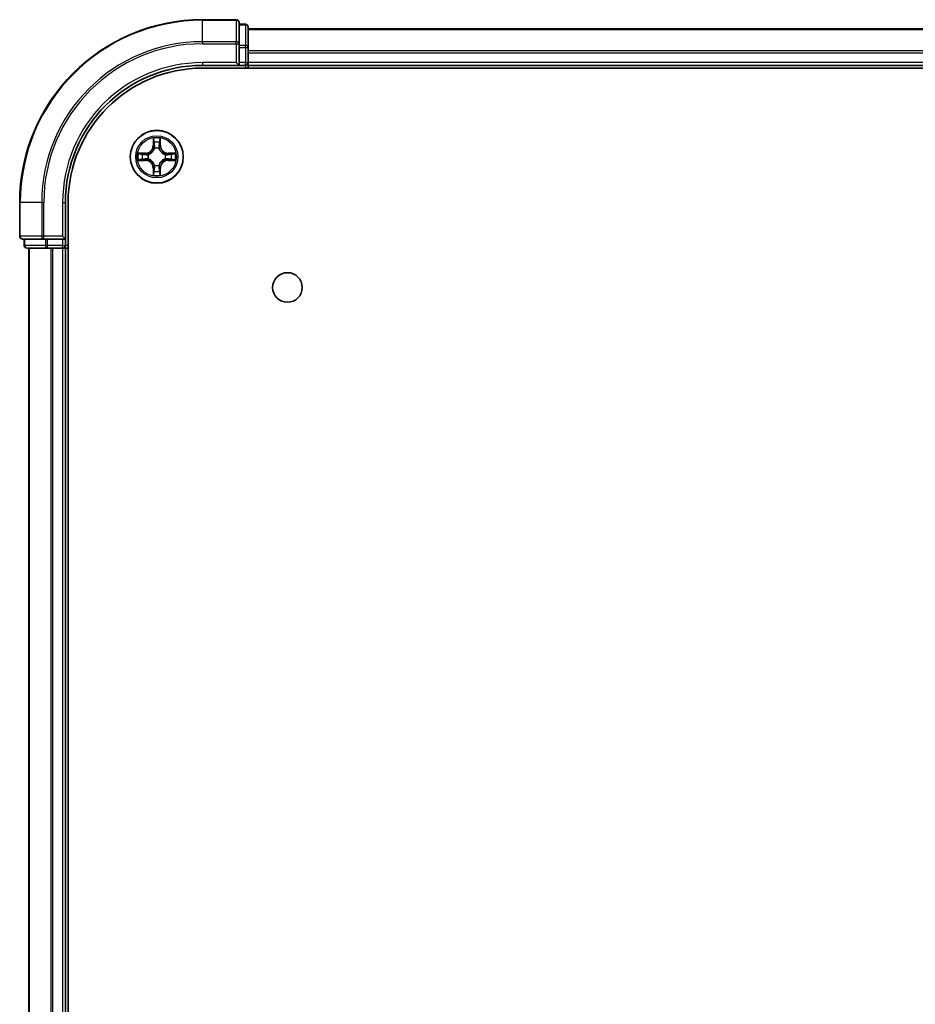
# Model space of a CAD drawing. Units: millimetres. Extents: x 36 to 7721, y 20 to 1425.
# Drawn here: x 1695 to 1793, y 377 to 485 of the extents above; entities that cross this region are included whole.
import ezdxf

# ---------------------------------------------------------------- set-up
doc = ezdxf.new("R2010")
doc.units = ezdxf.units.MM
doc.header["$LTSCALE"] = 2.5
doc.layers.add('Visible (ISO)', color=7, linetype='Continuous', lineweight=35)
doc.layers.add('Visible Narrow (ISO)', color=7, linetype='Continuous', lineweight=25)

msp = doc.modelspace()

# ---------------------------------------------------------------- linework, layer by layer
at = {"layer": 'Visible (ISO)'}
for p, q in [((1718.71, 485.2127), (1715.01, 485.2127)), ((1719.01, 482.5721), (1719.01, 484.9127)), ((1719.71, 484.7127), (1719.01, 484.7127)), ((1720.01, 482.1713), (1720.01, 484.4127)), ((1870.01, 484.2127), (1720.01, 484.2127)), ((1719.01, 482.1713), (1719.01, 482.5721)), ((1719.01, 482.1713), (1719.01, 480.5127)), ((1720.01, 480.5127), (1720.01, 482.1713)), ((1718.71, 480.5127), (1719.01, 480.2127)), ((1719.01, 480.2127), (1719.01, 480.5127)), ((1720.01, 480.2127), (1720.01, 480.5127)), ((1715.01, 480.2127), (1719.01, 480.2127)), ((1715.01, 479.9127), (1875.01, 479.9127)), ((1719.01, 480.2127), (1719.71, 480.2127)), ((1720.01, 480.2127), (1870.01, 480.2127)), ((1720.01, 479.9127), (1720.01, 480.2127)), ((1695.01, 465.2127), (1695.01, 461.5127)), ((1700.01, 461.2127), (1700.01, 465.2127)), ((1700.31, 75.2127), (1700.31, 465.2127)), ((1695.31, 461.2127), (1697.6505, 461.2127)), ((1695.51, 461.2127), (1695.51, 460.5127)), ((1697.6505, 461.2127), (1698.0513, 461.2127)), ((1699.71, 461.2127), (1698.0513, 461.2127)), ((1700.01, 461.2127), (1699.71, 461.5127)), ((1699.71, 461.2127), (1700.01, 461.2127)), ((1700.01, 460.5127), (1700.01, 461.2127)), ((1695.81, 460.2127), (1698.0513, 460.2127)), ((1696.01, 460.2127), (1696.01, 80.2127)), ((1698.0513, 460.2127), (1698.4269, 460.2127)), ((1698.4269, 460.2127), (1698.6505, 460.2127)), ((1698.6505, 460.2127), (1699.71, 460.2127)), ((1699.71, 460.2127), (1700.01, 460.2127)), ((1700.01, 460.2127), (1700.31, 460.2127)), ((1700.01, 80.2127), (1700.01, 460.2127))]:
    msp.add_line(p, q, dxfattribs=at)
for centre, radius in [((1710.01, 470.2127), 2.9), ((1724.31, 455.9127), 1.621)]:
    msp.add_circle(centre, radius, dxfattribs=at)
for centre, radius, start, end in [((1715.01, 465.2127), 20, 90, 180), ((1718.71, 484.9127), 0.3, 0, 90), ((1719.71, 484.4127), 0.3, 0, 90), ((1719.71, 480.5127), 0.3, 270, 0), ((1715.01, 465.2127), 15, 90, 180), ((1715.01, 465.2127), 14.7, 90, 180), ((1695.31, 461.5127), 0.3, 180, 270), ((1695.81, 460.5127), 0.3, 180, 270), ((1699.71, 460.5127), 0.3, 270, 0)]:
    msp.add_arc(centre, radius, start, end, dxfattribs=at)
at = {"layer": 'Visible Narrow (ISO)'}
for p, q in [((1715.01, 485.1431), (1715.01, 485.2127)), ((1715.01, 485.1431), (1718.71, 485.1431)), ((1715.01, 482.8026), (1715.01, 485.1431)), ((1718.71, 485.1431), (1718.71, 485.2127)), ((1718.71, 485.1431), (1718.71, 482.8026)), ((1719.01, 484.6431), (1719.71, 484.6431)), ((1719.71, 484.6431), (1719.71, 484.7127)), ((1719.71, 484.6431), (1719.71, 482.4018)), ((1720.01, 484.1431), (1870.01, 484.1431)), ((1718.71, 482.8026), (1715.01, 482.8026)), ((1715.01, 482.8026), (1715.01, 482.5721)), ((1718.71, 482.5721), (1718.71, 482.8026)), ((1715.01, 482.5721), (1718.71, 482.5721)), ((1718.71, 482.5721), (1718.71, 480.5127)), ((1718.71, 482.5721), (1719.01, 482.5721)), ((1719.71, 482.4018), (1719.01, 482.4018)), ((1719.01, 482.1713), (1719.71, 482.1713)), ((1719.71, 482.1713), (1719.71, 482.4018)), ((1719.71, 482.1713), (1719.71, 480.5127)), ((1719.71, 482.1713), (1720.01, 482.1713)), ((1870.01, 481.8026), (1720.01, 481.8026)), ((1720.01, 481.5721), (1870.01, 481.5721)), ((1715.01, 480.5127), (1715.01, 480.2127)), ((1718.71, 480.5127), (1715.01, 480.5127)), ((1719.71, 480.5127), (1719.01, 480.5127)), ((1719.71, 480.2127), (1719.71, 480.5127)), ((1719.71, 480.5127), (1720.01, 480.5127)), ((1870.01, 480.5127), (1720.01, 480.5127)), ((1719.71, 480.2127), (1719.71, 479.9127)), ((1709.6195, 472.2354), (1709.6059, 471.4558)), ((1709.6557, 471.455), (1709.6643, 471.945)), ((1710.3557, 471.945), (1710.3642, 471.455)), ((1710.414, 471.4558), (1710.4004, 472.2354)), ((1709.6557, 471.455), (1709.6059, 471.4558)), ((1709.6557, 471.455), (1709.7284, 471.4537)), ((1709.7689, 471.1289), (1709.7634, 471.1496)), ((1710.2565, 471.1496), (1710.2511, 471.1289)), ((1710.3642, 471.455), (1710.2916, 471.4537)), ((1710.3642, 471.455), (1710.414, 471.4558)), ((1708.7668, 470.6167), (1707.9872, 470.6031)), ((1707.9872, 469.8222), (1708.7668, 469.8086)), ((1708.2776, 470.5583), (1708.7676, 470.5669)), ((1708.7676, 469.8584), (1708.2776, 469.867)), ((1708.7676, 470.5669), (1708.7668, 470.6167)), ((1708.7676, 469.8584), (1708.7668, 469.8086)), ((1708.7676, 470.5669), (1708.7689, 470.4943)), ((1708.7676, 469.8584), (1708.7689, 469.931)), ((1709.0731, 470.4592), (1709.0937, 470.4538)), ((1709.0937, 469.9715), (1709.0731, 469.9661)), ((1710.9263, 470.4538), (1710.9469, 470.4592)), ((1710.9469, 469.9661), (1710.9263, 469.9715)), ((1711.2523, 470.5669), (1711.251, 470.4943)), ((1711.2523, 469.8584), (1711.251, 469.931)), ((1711.2523, 470.5669), (1711.2532, 470.6167)), ((1711.2523, 470.5669), (1711.7424, 470.5583)), ((1711.7424, 469.867), (1711.2523, 469.8584)), ((1711.2523, 469.8584), (1711.2532, 469.8086)), ((1712.0327, 470.6031), (1711.2532, 470.6167)), ((1711.2532, 469.8086), (1712.0327, 469.8222)), ((1709.6557, 468.9703), (1709.6059, 468.9695)), ((1709.6059, 468.9695), (1709.6195, 468.1899)), ((1709.6557, 468.9703), (1709.7284, 468.9716)), ((1709.6643, 468.4803), (1709.6557, 468.9703)), ((1709.7634, 469.2757), (1709.7689, 469.2964)), ((1710.2511, 469.2964), (1710.2565, 469.2757)), ((1710.3642, 468.9703), (1710.2916, 468.9716)), ((1710.3642, 468.9703), (1710.3557, 468.4803)), ((1710.3642, 468.9703), (1710.414, 468.9695)), ((1710.4004, 468.1899), (1710.414, 468.9695)), ((1695.0795, 465.2127), (1695.01, 465.2127)), ((1695.0795, 461.5127), (1695.0795, 465.2127)), ((1697.42, 465.2127), (1695.0795, 465.2127)), ((1697.42, 465.2127), (1697.42, 461.5127)), ((1697.42, 465.2127), (1697.6505, 465.2127)), ((1697.6505, 461.5127), (1697.6505, 465.2127)), ((1699.71, 465.2127), (1700.01, 465.2127)), ((1699.71, 465.2127), (1699.71, 461.5127)), ((1695.01, 461.5127), (1695.0795, 461.5127)), ((1697.42, 461.5127), (1695.0795, 461.5127)), ((1695.5795, 460.5127), (1695.5795, 461.2127)), ((1697.42, 461.5127), (1697.6505, 461.5127)), ((1699.71, 461.5127), (1697.6505, 461.5127)), ((1697.6505, 461.2127), (1697.6505, 461.5127)), ((1697.8209, 461.2127), (1697.8209, 460.5127)), ((1698.0513, 460.5127), (1698.0513, 461.2127)), ((1699.71, 461.2127), (1699.71, 460.5127)), ((1695.51, 460.5127), (1695.5795, 460.5127)), ((1697.8209, 460.5127), (1695.5795, 460.5127)), ((1696.0795, 80.2127), (1696.0795, 460.2127)), ((1697.8209, 460.5127), (1698.0513, 460.5127)), ((1699.71, 460.5127), (1698.0513, 460.5127)), ((1698.0513, 460.2127), (1698.0513, 460.5127)), ((1698.42, 460.2127), (1698.42, 80.2127)), ((1698.6505, 80.2127), (1698.6505, 460.2127)), ((1699.71, 460.5127), (1700.01, 460.5127)), ((1699.71, 460.2127), (1699.71, 460.5127)), ((1699.71, 460.2127), (1699.71, 80.2127)), ((1700.31, 460.5127), (1700.01, 460.5127))]:
    msp.add_line(p, q, dxfattribs=at)
for radius in [2.8677, 2.3092, 2.1415]:
    msp.add_circle((1710.01, 470.2127), radius, dxfattribs=at)
for centre, radius, start, end in [((1715.01, 465.2127), 19.9305, 90, 180), ((1715.01, 465.2127), 17.59, 90, 180), ((1715.01, 465.2127), 17.3595, 90, 180), ((1715.01, 465.2127), 15.3, 90, 180), ((1710.01, 470.2127), 2.0601, 79.074582, 100.925418), ((1708.7519, 471.4708), 0.8542, 271, 359), ((1708.7519, 471.4708), 0.904, 271, 359), ((1710.01, 470.2127), 1.6122, 79.692479, 100.307521), ((1710.01, 470.2127), 0.9688, 75.258044, 104.741956), ((1710.01, 470.2127), 0.9475, 75.258044, 104.741956), ((1711.2681, 471.4708), 0.904, 181, 269), ((1711.2681, 471.4708), 0.8542, 181, 269), ((1710.01, 470.2127), 2.0601, 169.074582, 190.925418), ((1710.01, 470.2127), 1.6122, 169.692479, 190.307521), ((1708.7519, 468.9545), 0.8542, 1, 89), ((1708.7519, 468.9545), 0.904, 1, 89), ((1710.01, 470.2127), 0.9688, 165.258044, 194.741956), ((1710.01, 470.2127), 0.9475, 165.258044, 194.741956), ((1711.2681, 468.9545), 0.904, 91, 179), ((1711.2681, 468.9545), 0.8542, 91, 179), ((1710.01, 470.2127), 0.9475, 345.258044, 14.741956), ((1710.01, 470.2127), 0.9688, 345.258044, 14.741956), ((1710.01, 470.2127), 1.6122, 349.692479, 10.307521), ((1710.01, 470.2127), 2.0601, 349.074582, 10.925418), ((1710.01, 470.2127), 0.9688, 255.258044, 284.741956), ((1710.01, 470.2127), 0.9475, 255.258044, 284.741956), ((1710.01, 470.2127), 2.0601, 259.074582, 280.925418), ((1710.01, 470.2127), 1.6122, 259.692479, 280.307521)]:
    msp.add_arc(centre, radius, start, end, dxfattribs=at)
for centre, major_axis, ratio, start_param, end_param in [((1718.71, 484.9127), (0.3, 0), 0.76822128, 0, 1.57079633), ((1719.71, 484.4127), (0.3, 0), 0.76822128, 0, 1.57079633), ((1718.71, 482.5721), (0.3, 0), 0.76822128, 0, 1.57079633), ((1719.71, 482.1713), (0.3, 0), 0.76822128, 0, 1.57079633), ((1709.7141, 471.9442), (-0.05, -0.002), 0.54850665, 4.7835784, 6.17876057), ((1710.3059, 471.9442), (0.05, -0.002), 0.54850665, 0.10442473, 1.4996069), ((1709.7295, 471.7547), (-0.0494, -0.008), 0.89574018, 4.73044269, 6.08586581), ((1709.7748, 471.1062), (-0.0492, 0.0091), 0.87684642, 5.10328313, 6.10089396), ((1709.7748, 471.1062), (-0.0477, 0.0149), 0.41070123, 4.96449783, 6.18744952), ((1709.7782, 471.4528), (-0.0494, -0.008), 0.89572054, 4.73483766, 6.08588361), ((1710.2418, 471.4528), (0.0494, -0.008), 0.89572054, 0.1973017, 1.54834765), ((1710.2451, 471.1062), (0.0477, 0.0149), 0.41070123, 0.09573579, 1.31868747), ((1710.2451, 471.1062), (0.0492, 0.0091), 0.87684641, 0.18229136, 1.17990219), ((1710.2904, 471.7547), (0.0494, -0.008), 0.89574018, 0.19731949, 1.55274262), ((1708.2785, 470.5085), (0.002, 0.05), 0.54850665, 0.10442473, 1.4996069), ((1708.2785, 469.9168), (0.002, -0.05), 0.54850665, 4.7835784, 6.17876057), ((1708.4679, 470.4931), (0.008, 0.0494), 0.89574018, 0.19731949, 1.55274262), ((1708.4679, 469.9322), (0.008, -0.0494), 0.89574018, 4.73044269, 6.08586581), ((1708.7698, 470.4445), (0.008, 0.0494), 0.89572054, 0.1973017, 1.54834765), ((1708.7698, 469.9808), (0.008, -0.0494), 0.89572054, 4.73483766, 6.08588361), ((1709.1164, 470.4478), (-0.0091, 0.0492), 0.87684641, 0.18229136, 1.17990219), ((1709.1164, 469.9775), (-0.0091, -0.0492), 0.87684642, 5.10328313, 6.10089396), ((1709.1164, 470.4478), (-0.0149, 0.0477), 0.41070123, 0.09573579, 1.31868747), ((1709.1164, 469.9775), (-0.0149, -0.0477), 0.41070123, 4.96449783, 6.18744952), ((1710.9036, 470.4478), (0.0091, 0.0492), 0.87684642, 5.10328313, 6.10089396), ((1710.9036, 470.4478), (0.0149, 0.0477), 0.41070123, 4.96449783, 6.18744952), ((1710.9036, 469.9775), (0.0149, -0.0477), 0.41070123, 0.09573579, 1.31868747), ((1710.9036, 469.9775), (0.0091, -0.0492), 0.87684641, 0.18229136, 1.17990219), ((1711.2502, 470.4445), (-0.008, 0.0494), 0.89572054, 4.73483766, 6.08588361), ((1711.2502, 469.9808), (-0.008, -0.0494), 0.89572054, 0.1973017, 1.54834765), ((1711.5521, 470.4931), (-0.008, 0.0494), 0.89574018, 4.73044269, 6.08586581), ((1711.5521, 469.9322), (-0.008, -0.0494), 0.89574018, 0.19731949, 1.55274262), ((1711.7415, 470.5085), (-0.002, 0.05), 0.54850665, 4.7835784, 6.17876057), ((1711.7415, 469.9168), (-0.002, -0.05), 0.54850665, 0.10442473, 1.4996069), ((1709.7295, 468.6706), (-0.0494, 0.008), 0.89574018, 0.19731949, 1.55274262), ((1709.7748, 469.3191), (-0.0492, -0.0091), 0.87684641, 0.18229136, 1.17990219), ((1709.7748, 469.3191), (-0.0477, -0.0149), 0.41070123, 0.09573579, 1.31868747), ((1709.7782, 468.9725), (-0.0494, 0.008), 0.89572054, 0.1973017, 1.54834765), ((1710.2418, 468.9725), (0.0494, 0.008), 0.89572054, 4.73483766, 6.08588361), ((1710.2451, 469.3191), (0.0477, -0.0149), 0.41070123, 4.96449783, 6.18744952), ((1710.2451, 469.3191), (0.0492, -0.0091), 0.87684642, 5.10328313, 6.10089396), ((1710.2904, 468.6706), (0.0494, 0.008), 0.89574018, 4.73044269, 6.08586581), ((1709.7141, 468.4811), (-0.05, 0.002), 0.54850665, 0.10442473, 1.4996069), ((1710.3059, 468.4811), (0.05, 0.002), 0.54850665, 4.7835784, 6.17876057), ((1695.31, 461.5127), (0, -0.3), 0.76822128, 4.71238898, 6.28318531), ((1697.6505, 461.5127), (0, -0.3), 0.76822128, 4.71238898, 6.28318531), ((1695.81, 460.5127), (0, -0.3), 0.76822128, 4.71238898, 6.28318531), ((1698.0513, 460.5127), (0, -0.3), 0.76822128, 4.71238898, 6.28318531)]:
    msp.add_ellipse(centre, major_axis=major_axis, ratio=ratio, start_param=start_param, end_param=end_param, dxfattribs=at)
for points, knots in [([(1709.7094, 471.9714), (1709.7091, 471.9864), (1709.707, 472.0019), (1709.6984, 472.0429), (1709.6903, 472.0685), (1709.6722, 472.1172), (1709.6625, 472.1402), (1709.6417, 472.1874), (1709.6306, 472.2115), (1709.6195, 472.2354)], [0, 0, 0, 0, 0.0059340385, 0.0059340385, 0.0154285, 0.0154285, 0.0237449879, 0.0237449879, 0.0323943032, 0.0323943032, 0.0323943032, 0.0323943032]), ([(1709.6195, 472.2354), (1709.6251, 472.2091), (1709.6306, 472.1825), (1709.641, 472.1306), (1709.6458, 472.1053), (1709.6548, 472.0517), (1709.6589, 472.0235), (1709.6631, 471.9786), (1709.6641, 471.9616), (1709.6643, 471.945)], [-0.0323943032, -0.0323943032, -0.0323943032, -0.0323943032, -0.0237449879, -0.0237449879, -0.0154285, -0.0154285, -0.0059340385, -0.0059340385, 0, 0, 0, 0]), ([(1709.6643, 471.945), (1709.6659, 471.9047), (1709.668, 471.8678), (1709.6732, 471.8039), (1709.6763, 471.7768), (1709.6797, 471.7556)], [0, 0, 0, 0, 0.014491423, 0.014491423, 0.0289828459, 0.0289828459, 0.0289828459, 0.0289828459]), ([(1709.7215, 471.7988), (1709.7184, 471.8181), (1709.7159, 471.8428), (1709.7118, 471.901), (1709.7104, 471.9346), (1709.7094, 471.9714)], [-0.0289828459, -0.0289828459, -0.0289828459, -0.0289828459, -0.014491423, -0.014491423, 0, 0, 0, 0]), ([(1710.3105, 471.9714), (1710.3096, 471.9348), (1710.3081, 471.9014), (1710.3041, 471.8431), (1710.3015, 471.8182), (1710.2984, 471.7988)], [-0.0289828459, -0.0289828459, -0.0289828459, -0.0289828459, -0.0145850634, -0.0145850634, 0, 0, 0, 0]), ([(1710.4004, 472.2354), (1710.387, 472.2062), (1710.3733, 472.1768), (1710.3447, 472.1103), (1710.3304, 472.0735), (1710.315, 472.0149), (1710.311, 471.9927), (1710.3105, 471.9714)], [-0.0003383294, -0.0003383294, -0.0003383294, -0.0003383294, 0.0102009359, 0.0102009359, 0.0236501899, 0.0236501899, 0.0320559737, 0.0320559737, 0.0320559737, 0.0320559737]), ([(1710.3402, 471.7556), (1710.3437, 471.777), (1710.3467, 471.8043), (1710.3519, 471.8683), (1710.3541, 471.9049), (1710.3557, 471.945)], [0, 0, 0, 0, 0.0145850634, 0.0145850634, 0.0289828459, 0.0289828459, 0.0289828459, 0.0289828459]), ([(1710.3557, 471.945), (1710.3559, 471.9684), (1710.3579, 471.9928), (1710.3655, 472.0573), (1710.3726, 472.0977), (1710.3869, 472.1709), (1710.3937, 472.2033), (1710.4004, 472.2354)], [-0.0320559737, -0.0320559737, -0.0320559737, -0.0320559737, -0.0236501899, -0.0236501899, -0.0102009359, -0.0102009359, 0.0003383294, 0.0003383294, 0.0003383294, 0.0003383294]), ([(1709.0937, 470.4538), (1709.1096, 470.4589), (1709.1254, 470.4645), (1709.2214, 470.501), (1709.3005, 470.5427), (1709.4232, 470.6306), (1709.4689, 470.6692), (1709.5111, 470.7115), (1709.5534, 470.7537), (1709.592, 470.7994), (1709.6799, 470.9221), (1709.7216, 471.0012), (1709.7581, 471.0972), (1709.7637, 471.1131), (1709.7689, 471.1289)], [-0.174866013, -0.174866013, -0.174866013, -0.174866013, -0.16940495, -0.16940495, -0.141674077, -0.141674077, -0.124342281, -0.124342281, -0.124342281, -0.107010485, -0.107010485, -0.079279611, -0.079279611, -0.073818549, -0.073818549, -0.073818549, -0.073818549]), ([(1709.7279, 471.123), (1709.7232, 471.1078), (1709.7182, 471.0928), (1709.6849, 471.0015), (1709.6471, 470.9266), (1709.5669, 470.8116), (1709.5315, 470.7691), (1709.4925, 470.7301), (1709.4535, 470.6911), (1709.411, 470.6557), (1709.296, 470.5756), (1709.2211, 470.5377), (1709.1299, 470.5045), (1709.1148, 470.4994), (1709.0997, 470.4947)], [0.073818549, 0.073818549, 0.073818549, 0.073818549, 0.079279611, 0.079279611, 0.107010485, 0.107010485, 0.124342281, 0.124342281, 0.124342281, 0.141674077, 0.141674077, 0.16940495, 0.16940495, 0.174866013, 0.174866013, 0.174866013, 0.174866013]), ([(1709.6797, 471.7556), (1709.6878, 471.7053), (1709.6959, 471.655), (1709.7121, 471.5543), (1709.7202, 471.504), (1709.7284, 471.4537)], [0, 0, 0, 0, 0.0343899271, 0.0343899271, 0.0687798542, 0.0687798542, 0.0687798542, 0.0687798542]), ([(1709.7699, 471.4969), (1709.7619, 471.5472), (1709.7538, 471.5975), (1709.7377, 471.6982), (1709.7296, 471.7485), (1709.7215, 471.7988)], [-0.0687798542, -0.0687798542, -0.0687798542, -0.0687798542, -0.0343899271, -0.0343899271, 0, 0, 0, 0]), ([(1709.7284, 471.4537), (1709.74, 471.3853), (1709.7446, 471.3156), (1709.7395, 471.2045), (1709.7352, 471.1642), (1709.7279, 471.123)], [0, 0, 0, 0, 0.0491206273, 0.0491206273, 0.0764653604, 0.0764653604, 0.0764653604, 0.0764653604]), ([(1709.7634, 471.1496), (1709.7723, 471.1929), (1709.7777, 471.2352), (1709.7853, 471.3518), (1709.7814, 471.425), (1709.7699, 471.4969)], [-0.0764653604, -0.0764653604, -0.0764653604, -0.0764653604, -0.0491206273, -0.0491206273, 0, 0, 0, 0]), ([(1710.25, 471.4969), (1710.2385, 471.425), (1710.2347, 471.3518), (1710.2423, 471.2352), (1710.2477, 471.1929), (1710.2565, 471.1496)], [-0.0982412545, -0.0982412545, -0.0982412545, -0.0982412545, -0.0491206273, -0.0491206273, -0.0217758941, -0.0217758941, -0.0217758941, -0.0217758941]), ([(1710.2984, 471.7988), (1710.2904, 471.7485), (1710.2823, 471.6982), (1710.2661, 471.5975), (1710.2581, 471.5472), (1710.25, 471.4969)], [-0.0687798542, -0.0687798542, -0.0687798542, -0.0687798542, -0.0343899271, -0.0343899271, 0, 0, 0, 0]), ([(1710.2511, 471.1289), (1710.2562, 471.1131), (1710.2618, 471.0972), (1710.2983, 471.0012), (1710.34, 470.9221), (1710.4279, 470.7994), (1710.4666, 470.7537), (1710.5088, 470.7115), (1710.5511, 470.6692), (1710.5967, 470.6306), (1710.7194, 470.5427), (1710.7985, 470.501), (1710.8945, 470.4645), (1710.9104, 470.4589), (1710.9263, 470.4538)], [-0.174866013, -0.174866013, -0.174866013, -0.174866013, -0.16940495, -0.16940495, -0.141674077, -0.141674077, -0.124342281, -0.124342281, -0.124342281, -0.107010485, -0.107010485, -0.079279611, -0.079279611, -0.073818549, -0.073818549, -0.073818549, -0.073818549]), ([(1710.292, 471.123), (1710.2848, 471.1642), (1710.2805, 471.2045), (1710.2754, 471.3156), (1710.28, 471.3853), (1710.2916, 471.4537)], [0.0217758941, 0.0217758941, 0.0217758941, 0.0217758941, 0.0491206273, 0.0491206273, 0.0982412545, 0.0982412545, 0.0982412545, 0.0982412545]), ([(1710.2916, 471.4537), (1710.2997, 471.504), (1710.3078, 471.5543), (1710.324, 471.655), (1710.3321, 471.7053), (1710.3402, 471.7556)], [0, 0, 0, 0, 0.0343899271, 0.0343899271, 0.0687798542, 0.0687798542, 0.0687798542, 0.0687798542]), ([(1710.9203, 470.4947), (1710.9052, 470.4994), (1710.8901, 470.5045), (1710.7988, 470.5377), (1710.7239, 470.5756), (1710.6089, 470.6557), (1710.5664, 470.6911), (1710.5274, 470.7301), (1710.4884, 470.7691), (1710.4531, 470.8116), (1710.3729, 470.9266), (1710.335, 471.0015), (1710.3018, 471.0928), (1710.2967, 471.1078), (1710.292, 471.123)], [0.073818549, 0.073818549, 0.073818549, 0.073818549, 0.079279611, 0.079279611, 0.107010485, 0.107010485, 0.124342281, 0.124342281, 0.124342281, 0.141674077, 0.141674077, 0.16940495, 0.16940495, 0.174866013, 0.174866013, 0.174866013, 0.174866013]), ([(1708.2776, 470.5583), (1708.2542, 470.5586), (1708.2298, 470.5606), (1708.1654, 470.5682), (1708.1249, 470.5753), (1708.0517, 470.5895), (1708.0193, 470.5963), (1707.9872, 470.6031)], [-0.0320559737, -0.0320559737, -0.0320559737, -0.0320559737, -0.0236501899, -0.0236501899, -0.0102009359, -0.0102009359, 0.0003383294, 0.0003383294, 0.0003383294, 0.0003383294]), ([(1707.9872, 470.6031), (1708.0164, 470.5896), (1708.0458, 470.576), (1708.1124, 470.5474), (1708.1491, 470.5331), (1708.2077, 470.5177), (1708.2299, 470.5137), (1708.2513, 470.5132)], [-0.0003383294, -0.0003383294, -0.0003383294, -0.0003383294, 0.0102009359, 0.0102009359, 0.0236501899, 0.0236501899, 0.0320559737, 0.0320559737, 0.0320559737, 0.0320559737]), ([(1708.2513, 469.9121), (1708.2362, 469.9117), (1708.2207, 469.9096), (1708.1798, 469.9011), (1708.1541, 469.893), (1708.1055, 469.8749), (1708.0824, 469.8652), (1708.0353, 469.8444), (1708.0112, 469.8333), (1707.9872, 469.8222)], [0, 0, 0, 0, 0.0059340385, 0.0059340385, 0.0154285, 0.0154285, 0.0237449879, 0.0237449879, 0.0323943032, 0.0323943032, 0.0323943032, 0.0323943032]), ([(1707.9872, 469.8222), (1708.0136, 469.8277), (1708.0401, 469.8333), (1708.092, 469.8437), (1708.1174, 469.8485), (1708.1709, 469.8575), (1708.1991, 469.8615), (1708.2441, 469.8657), (1708.2611, 469.8668), (1708.2776, 469.867)], [-0.0323943032, -0.0323943032, -0.0323943032, -0.0323943032, -0.0237449879, -0.0237449879, -0.0154285, -0.0154285, -0.0059340385, -0.0059340385, 0, 0, 0, 0]), ([(1708.2513, 470.5132), (1708.2878, 470.5123), (1708.3212, 470.5108), (1708.3795, 470.5068), (1708.4044, 470.5042), (1708.4238, 470.5011)], [-0.0289828459, -0.0289828459, -0.0289828459, -0.0289828459, -0.0145850634, -0.0145850634, 0, 0, 0, 0]), ([(1708.4238, 469.9242), (1708.4045, 469.9211), (1708.3799, 469.9186), (1708.3216, 469.9145), (1708.288, 469.913), (1708.2513, 469.9121)], [-0.0289828459, -0.0289828459, -0.0289828459, -0.0289828459, -0.014491423, -0.014491423, 0, 0, 0, 0]), ([(1708.467, 470.5429), (1708.4457, 470.5463), (1708.4184, 470.5494), (1708.3543, 470.5546), (1708.3177, 470.5567), (1708.2776, 470.5583)], [0, 0, 0, 0, 0.0145850634, 0.0145850634, 0.0289828459, 0.0289828459, 0.0289828459, 0.0289828459]), ([(1708.2776, 469.867), (1708.3179, 469.8686), (1708.3548, 469.8707), (1708.4187, 469.8759), (1708.4458, 469.879), (1708.467, 469.8824)], [0, 0, 0, 0, 0.014491423, 0.014491423, 0.0289828459, 0.0289828459, 0.0289828459, 0.0289828459]), ([(1708.4238, 470.5011), (1708.4741, 470.493), (1708.5245, 470.485), (1708.6251, 470.4688), (1708.6754, 470.4608), (1708.7258, 470.4527)], [-0.0687798542, -0.0687798542, -0.0687798542, -0.0687798542, -0.0343899271, -0.0343899271, 0, 0, 0, 0]), ([(1708.7258, 469.9726), (1708.6754, 469.9645), (1708.6251, 469.9565), (1708.5245, 469.9403), (1708.4741, 469.9323), (1708.4238, 469.9242)], [-0.0687798542, -0.0687798542, -0.0687798542, -0.0687798542, -0.0343899271, -0.0343899271, 0, 0, 0, 0]), ([(1708.7689, 470.4943), (1708.7186, 470.5024), (1708.6683, 470.5105), (1708.5676, 470.5267), (1708.5173, 470.5348), (1708.467, 470.5429)], [0, 0, 0, 0, 0.0343899271, 0.0343899271, 0.0687798542, 0.0687798542, 0.0687798542, 0.0687798542]), ([(1708.467, 469.8824), (1708.5173, 469.8905), (1708.5676, 469.8986), (1708.6683, 469.9148), (1708.7186, 469.9229), (1708.7689, 469.931)], [0, 0, 0, 0, 0.0343899271, 0.0343899271, 0.0687798542, 0.0687798542, 0.0687798542, 0.0687798542]), ([(1708.7258, 470.4527), (1708.7976, 470.4412), (1708.8708, 470.4373), (1708.9875, 470.4449), (1709.0297, 470.4504), (1709.0731, 470.4592)], [-0.0982412545, -0.0982412545, -0.0982412545, -0.0982412545, -0.0491206273, -0.0491206273, -0.0217758941, -0.0217758941, -0.0217758941, -0.0217758941]), ([(1709.0731, 469.9661), (1709.0297, 469.9749), (1708.9875, 469.9804), (1708.8708, 469.988), (1708.7976, 469.9841), (1708.7258, 469.9726)], [-0.0764653604, -0.0764653604, -0.0764653604, -0.0764653604, -0.0491206273, -0.0491206273, 0, 0, 0, 0]), ([(1709.0997, 470.4947), (1709.0584, 470.4874), (1709.0181, 470.4832), (1708.907, 470.478), (1708.8373, 470.4826), (1708.7689, 470.4943)], [0.0217758941, 0.0217758941, 0.0217758941, 0.0217758941, 0.0491206273, 0.0491206273, 0.0982412545, 0.0982412545, 0.0982412545, 0.0982412545]), ([(1708.7689, 469.931), (1708.8373, 469.9427), (1708.907, 469.9473), (1709.0181, 469.9421), (1709.0584, 469.9379), (1709.0997, 469.9306)], [0, 0, 0, 0, 0.0491206273, 0.0491206273, 0.0764653604, 0.0764653604, 0.0764653604, 0.0764653604]), ([(1709.7689, 469.2964), (1709.7637, 469.3122), (1709.7581, 469.3281), (1709.7216, 469.4241), (1709.6799, 469.5032), (1709.592, 469.6259), (1709.5534, 469.6716), (1709.5111, 469.7138), (1709.4689, 469.7561), (1709.4232, 469.7947), (1709.3005, 469.8826), (1709.2214, 469.9243), (1709.1254, 469.9608), (1709.1096, 469.9664), (1709.0937, 469.9715)], [-0.174866013, -0.174866013, -0.174866013, -0.174866013, -0.16940495, -0.16940495, -0.141674077, -0.141674077, -0.124342281, -0.124342281, -0.124342281, -0.107010485, -0.107010485, -0.079279611, -0.079279611, -0.073818549, -0.073818549, -0.073818549, -0.073818549]), ([(1709.0997, 469.9306), (1709.1148, 469.9259), (1709.1299, 469.9208), (1709.2211, 469.8876), (1709.296, 469.8497), (1709.411, 469.7696), (1709.4535, 469.7342), (1709.4925, 469.6952), (1709.5315, 469.6562), (1709.5669, 469.6137), (1709.6471, 469.4987), (1709.6849, 469.4238), (1709.7182, 469.3325), (1709.7232, 469.3175), (1709.7279, 469.3023)], [0.073818549, 0.073818549, 0.073818549, 0.073818549, 0.079279611, 0.079279611, 0.107010485, 0.107010485, 0.124342281, 0.124342281, 0.124342281, 0.141674077, 0.141674077, 0.16940495, 0.16940495, 0.174866013, 0.174866013, 0.174866013, 0.174866013]), ([(1710.9263, 469.9715), (1710.9104, 469.9664), (1710.8945, 469.9608), (1710.7985, 469.9243), (1710.7194, 469.8826), (1710.5967, 469.7947), (1710.5511, 469.7561), (1710.5088, 469.7138), (1710.4666, 469.6716), (1710.4279, 469.6259), (1710.34, 469.5032), (1710.2983, 469.4241), (1710.2618, 469.3281), (1710.2562, 469.3122), (1710.2511, 469.2964)], [-0.174866013, -0.174866013, -0.174866013, -0.174866013, -0.16940495, -0.16940495, -0.141674077, -0.141674077, -0.124342281, -0.124342281, -0.124342281, -0.107010485, -0.107010485, -0.079279611, -0.079279611, -0.073818549, -0.073818549, -0.073818549, -0.073818549]), ([(1710.292, 469.3023), (1710.2967, 469.3175), (1710.3018, 469.3325), (1710.335, 469.4238), (1710.3729, 469.4987), (1710.4531, 469.6137), (1710.4884, 469.6562), (1710.5274, 469.6952), (1710.5664, 469.7342), (1710.6089, 469.7696), (1710.7239, 469.8497), (1710.7988, 469.8876), (1710.8901, 469.9208), (1710.9052, 469.9259), (1710.9203, 469.9306)], [0.073818549, 0.073818549, 0.073818549, 0.073818549, 0.079279611, 0.079279611, 0.107010485, 0.107010485, 0.124342281, 0.124342281, 0.124342281, 0.141674077, 0.141674077, 0.16940495, 0.16940495, 0.174866013, 0.174866013, 0.174866013, 0.174866013]), ([(1711.251, 470.4943), (1711.1826, 470.4826), (1711.113, 470.478), (1711.0018, 470.4832), (1710.9615, 470.4874), (1710.9203, 470.4947)], [0, 0, 0, 0, 0.0491206273, 0.0491206273, 0.0764653604, 0.0764653604, 0.0764653604, 0.0764653604]), ([(1710.9203, 469.9306), (1710.9615, 469.9379), (1711.0018, 469.9421), (1711.113, 469.9473), (1711.1826, 469.9427), (1711.251, 469.931)], [0.0217758941, 0.0217758941, 0.0217758941, 0.0217758941, 0.0491206273, 0.0491206273, 0.0982412545, 0.0982412545, 0.0982412545, 0.0982412545]), ([(1710.9469, 470.4592), (1710.9902, 470.4504), (1711.0325, 470.4449), (1711.1492, 470.4373), (1711.2223, 470.4412), (1711.2942, 470.4527)], [-0.0764653604, -0.0764653604, -0.0764653604, -0.0764653604, -0.0491206273, -0.0491206273, 0, 0, 0, 0]), ([(1711.2942, 469.9726), (1711.2223, 469.9841), (1711.1492, 469.988), (1711.0325, 469.9804), (1710.9902, 469.9749), (1710.9469, 469.9661)], [-0.0982412545, -0.0982412545, -0.0982412545, -0.0982412545, -0.0491206273, -0.0491206273, -0.0217758941, -0.0217758941, -0.0217758941, -0.0217758941]), ([(1711.5529, 470.5429), (1711.5026, 470.5348), (1711.4523, 470.5267), (1711.3517, 470.5105), (1711.3014, 470.5024), (1711.251, 470.4943)], [0, 0, 0, 0, 0.0343899271, 0.0343899271, 0.0687798542, 0.0687798542, 0.0687798542, 0.0687798542]), ([(1711.251, 469.931), (1711.3014, 469.9229), (1711.3517, 469.9148), (1711.4523, 469.8986), (1711.5026, 469.8905), (1711.5529, 469.8824)], [0, 0, 0, 0, 0.0343899271, 0.0343899271, 0.0687798542, 0.0687798542, 0.0687798542, 0.0687798542]), ([(1711.2942, 470.4527), (1711.3445, 470.4608), (1711.3948, 470.4688), (1711.4955, 470.485), (1711.5458, 470.493), (1711.5961, 470.5011)], [-0.0687798542, -0.0687798542, -0.0687798542, -0.0687798542, -0.0343899271, -0.0343899271, 0, 0, 0, 0]), ([(1711.5961, 469.9242), (1711.5458, 469.9323), (1711.4955, 469.9403), (1711.3948, 469.9565), (1711.3445, 469.9645), (1711.2942, 469.9726)], [-0.0687798542, -0.0687798542, -0.0687798542, -0.0687798542, -0.0343899271, -0.0343899271, 0, 0, 0, 0]), ([(1711.7424, 470.5583), (1711.702, 470.5567), (1711.6652, 470.5546), (1711.6012, 470.5494), (1711.5741, 470.5463), (1711.5529, 470.5429)], [0, 0, 0, 0, 0.014491423, 0.014491423, 0.0289828459, 0.0289828459, 0.0289828459, 0.0289828459]), ([(1711.5529, 469.8824), (1711.5743, 469.879), (1711.6016, 469.8759), (1711.6656, 469.8707), (1711.7023, 469.8686), (1711.7424, 469.867)], [0, 0, 0, 0, 0.0145850634, 0.0145850634, 0.0289828459, 0.0289828459, 0.0289828459, 0.0289828459]), ([(1711.5961, 470.5011), (1711.6154, 470.5042), (1711.6401, 470.5067), (1711.6983, 470.5108), (1711.7319, 470.5123), (1711.7687, 470.5132)], [-0.0289828459, -0.0289828459, -0.0289828459, -0.0289828459, -0.014491423, -0.014491423, 0, 0, 0, 0]), ([(1711.7687, 469.9121), (1711.7321, 469.913), (1711.6988, 469.9145), (1711.6404, 469.9185), (1711.6155, 469.9211), (1711.5961, 469.9242)], [-0.0289828459, -0.0289828459, -0.0289828459, -0.0289828459, -0.0145850634, -0.0145850634, 0, 0, 0, 0]), ([(1712.0327, 470.6031), (1712.0064, 470.5976), (1711.9798, 470.592), (1711.9279, 470.5816), (1711.9026, 470.5768), (1711.849, 470.5678), (1711.8209, 470.5638), (1711.7759, 470.5596), (1711.7589, 470.5585), (1711.7424, 470.5583)], [-0.0323943032, -0.0323943032, -0.0323943032, -0.0323943032, -0.0237449879, -0.0237449879, -0.0154285, -0.0154285, -0.0059340385, -0.0059340385, 0, 0, 0, 0]), ([(1711.7424, 469.867), (1711.7658, 469.8667), (1711.7902, 469.8647), (1711.8546, 469.8571), (1711.895, 469.85), (1711.9682, 469.8358), (1712.0006, 469.829), (1712.0327, 469.8222)], [-0.0320559737, -0.0320559737, -0.0320559737, -0.0320559737, -0.0236501899, -0.0236501899, -0.0102009359, -0.0102009359, 0.0003383294, 0.0003383294, 0.0003383294, 0.0003383294]), ([(1711.7687, 470.5132), (1711.7837, 470.5136), (1711.7992, 470.5157), (1711.8402, 470.5242), (1711.8658, 470.5323), (1711.9145, 470.5504), (1711.9375, 470.5601), (1711.9847, 470.5809), (1712.0088, 470.592), (1712.0327, 470.6031)], [0, 0, 0, 0, 0.0059340385, 0.0059340385, 0.0154285, 0.0154285, 0.0237449879, 0.0237449879, 0.0323943032, 0.0323943032, 0.0323943032, 0.0323943032]), ([(1712.0327, 469.8222), (1712.0036, 469.8357), (1711.9741, 469.8493), (1711.9076, 469.8779), (1711.8708, 469.8922), (1711.8122, 469.9076), (1711.79, 469.9116), (1711.7687, 469.9121)], [-0.0003383294, -0.0003383294, -0.0003383294, -0.0003383294, 0.0102009359, 0.0102009359, 0.0236501899, 0.0236501899, 0.0320559737, 0.0320559737, 0.0320559737, 0.0320559737]), ([(1709.6797, 468.6697), (1709.6763, 468.6484), (1709.6732, 468.621), (1709.668, 468.557), (1709.6659, 468.5204), (1709.6643, 468.4803)], [0, 0, 0, 0, 0.0145850634, 0.0145850634, 0.0289828459, 0.0289828459, 0.0289828459, 0.0289828459]), ([(1709.7284, 468.9716), (1709.7202, 468.9213), (1709.7121, 468.871), (1709.6959, 468.7703), (1709.6878, 468.72), (1709.6797, 468.6697)], [0, 0, 0, 0, 0.0343899271, 0.0343899271, 0.0687798542, 0.0687798542, 0.0687798542, 0.0687798542]), ([(1709.7215, 468.6265), (1709.7296, 468.6768), (1709.7377, 468.7271), (1709.7538, 468.8278), (1709.7619, 468.8781), (1709.7699, 468.9284)], [-0.0687798542, -0.0687798542, -0.0687798542, -0.0687798542, -0.0343899271, -0.0343899271, 0, 0, 0, 0]), ([(1709.7279, 469.3023), (1709.7352, 469.2611), (1709.7395, 469.2208), (1709.7446, 469.1097), (1709.74, 469.04), (1709.7284, 468.9716)], [0.0217758941, 0.0217758941, 0.0217758941, 0.0217758941, 0.0491206273, 0.0491206273, 0.0982412545, 0.0982412545, 0.0982412545, 0.0982412545]), ([(1709.7699, 468.9284), (1709.7814, 469.0003), (1709.7853, 469.0735), (1709.7777, 469.1901), (1709.7723, 469.2324), (1709.7634, 469.2757)], [-0.0982412545, -0.0982412545, -0.0982412545, -0.0982412545, -0.0491206273, -0.0491206273, -0.0217758941, -0.0217758941, -0.0217758941, -0.0217758941]), ([(1710.2565, 469.2757), (1710.2477, 469.2324), (1710.2423, 469.1901), (1710.2347, 469.0735), (1710.2385, 469.0003), (1710.25, 468.9284)], [-0.0764653604, -0.0764653604, -0.0764653604, -0.0764653604, -0.0491206273, -0.0491206273, 0, 0, 0, 0]), ([(1710.25, 468.9284), (1710.2581, 468.8781), (1710.2661, 468.8278), (1710.2823, 468.7271), (1710.2904, 468.6768), (1710.2984, 468.6265)], [-0.0687798542, -0.0687798542, -0.0687798542, -0.0687798542, -0.0343899271, -0.0343899271, 0, 0, 0, 0]), ([(1710.2916, 468.9716), (1710.28, 469.04), (1710.2754, 469.1097), (1710.2805, 469.2208), (1710.2848, 469.2611), (1710.292, 469.3023)], [0, 0, 0, 0, 0.0491206273, 0.0491206273, 0.0764653604, 0.0764653604, 0.0764653604, 0.0764653604]), ([(1710.3402, 468.6697), (1710.3321, 468.72), (1710.324, 468.7703), (1710.3078, 468.871), (1710.2997, 468.9213), (1710.2916, 468.9716)], [0, 0, 0, 0, 0.0343899271, 0.0343899271, 0.0687798542, 0.0687798542, 0.0687798542, 0.0687798542]), ([(1710.3557, 468.4803), (1710.3541, 468.5206), (1710.3519, 468.5575), (1710.3467, 468.6214), (1710.3436, 468.6485), (1710.3402, 468.6697)], [0, 0, 0, 0, 0.014491423, 0.014491423, 0.0289828459, 0.0289828459, 0.0289828459, 0.0289828459]), ([(1709.6643, 468.4803), (1709.664, 468.4569), (1709.6621, 468.4325), (1709.6544, 468.368), (1709.6473, 468.3276), (1709.6331, 468.2544), (1709.6263, 468.222), (1709.6195, 468.1899)], [-0.0320559737, -0.0320559737, -0.0320559737, -0.0320559737, -0.0236501899, -0.0236501899, -0.0102009359, -0.0102009359, 0.0003383294, 0.0003383294, 0.0003383294, 0.0003383294]), ([(1709.6195, 468.1899), (1709.633, 468.2191), (1709.6466, 468.2485), (1709.6752, 468.315), (1709.6895, 468.3518), (1709.7049, 468.4104), (1709.7089, 468.4326), (1709.7094, 468.4539)], [-0.0003383294, -0.0003383294, -0.0003383294, -0.0003383294, 0.0102009359, 0.0102009359, 0.0236501899, 0.0236501899, 0.0320559737, 0.0320559737, 0.0320559737, 0.0320559737]), ([(1709.7094, 468.4539), (1709.7103, 468.4905), (1709.7118, 468.5239), (1709.7158, 468.5822), (1709.7184, 468.6071), (1709.7215, 468.6265)], [-0.0289828459, -0.0289828459, -0.0289828459, -0.0289828459, -0.0145850634, -0.0145850634, 0, 0, 0, 0]), ([(1710.2984, 468.6265), (1710.3015, 468.6072), (1710.3041, 468.5825), (1710.3081, 468.5243), (1710.3096, 468.4907), (1710.3105, 468.4539)], [-0.0289828459, -0.0289828459, -0.0289828459, -0.0289828459, -0.014491423, -0.014491423, 0, 0, 0, 0]), ([(1710.3105, 468.4539), (1710.3109, 468.4389), (1710.313, 468.4234), (1710.3215, 468.3824), (1710.3297, 468.3568), (1710.3478, 468.3081), (1710.3574, 468.2851), (1710.3782, 468.2379), (1710.3894, 468.2138), (1710.4004, 468.1899)], [0, 0, 0, 0, 0.0059340385, 0.0059340385, 0.0154285, 0.0154285, 0.0237449879, 0.0237449879, 0.0323943032, 0.0323943032, 0.0323943032, 0.0323943032]), ([(1710.4004, 468.1899), (1710.3949, 468.2162), (1710.3893, 468.2428), (1710.3789, 468.2947), (1710.3741, 468.32), (1710.3651, 468.3736), (1710.3611, 468.4018), (1710.3569, 468.4467), (1710.3559, 468.4637), (1710.3557, 468.4803)], [-0.0323943032, -0.0323943032, -0.0323943032, -0.0323943032, -0.0237449879, -0.0237449879, -0.0154285, -0.0154285, -0.0059340385, -0.0059340385, 0, 0, 0, 0])]:
    msp.add_open_spline(points, degree=3, knots=knots, dxfattribs=at)

doc.saveas('drawing.dxf')
